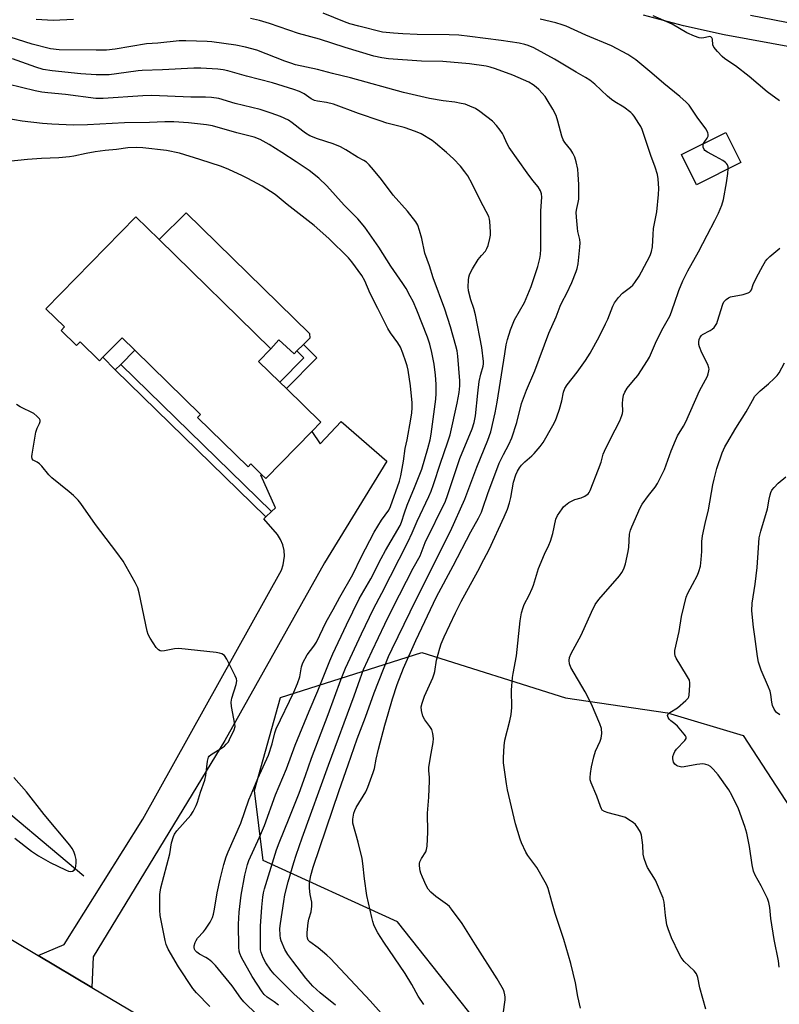
# Model space of a CAD drawing. Units: inches. Extents: x 1303766 to 1309766, y 553447 to 557448.
# Drawn here: x 1305523 to 1305784, y 553693 to 554032 of the extents above; entities that cross this region are included whole.
import ezdxf

# ---------------------------------------------------------------- set-up
doc = ezdxf.new("R2010")
doc.units = ezdxf.units.IN
doc.header["$MEASUREMENT"] = 0
for name, color, linetype in [('BLDG-Footprint', 5, 'Continuous'), ('CULTRL-Pad', 6, 'Continuous'), ('HYDRO-Canal', 164, 'Continuous'), ('NTRL-Trees', 3, 'Continuous'), ('TRANS-Driveway', 251, 'Continuous'), ('TRANS-Non Street Sidewalk', 7, 'Continuous'), ('TRANS-Road', 130, 'Continuous'), ('Undefined', 1, 'Continuous')]:
    doc.layers.add(name, color=color, linetype=linetype)

msp = doc.modelspace()

# ---------------------------------------------------------------- linework, layer by layer
at = {"layer": 'BLDG-Footprint'}
for points, elevation in [([(1305771.09, 553982.43), (1305755.76, 553974.8), (1305750.59, 553985.19), (1305765.92, 553992.82)], 465.83), ([(1305570.71, 553955.93), (1305609.21, 553918.33), (1305604.98, 553913.99), (1305612.33, 553906.81), (1305614.56, 553904.64), (1305626.44, 553893.04), (1305623.3, 553889.82), (1305607.5, 553873.65), (1305606.03, 553875.08), (1305602.32, 553878.71), (1305601.33, 553877.7), (1305583.98, 553894.66), (1305585, 553895.71), (1305562.3, 553917.88), (1305557.94, 553922.14), (1305551.34, 553915.39), (1305550.2, 553914.22), (1305543.53, 553920.74), (1305542.25, 553919.42), (1305536.92, 553924.62), (1305538.11, 553925.83), (1305531.73, 553932.06), (1305562.69, 553963.77)], 451.47)]:
    msp.add_lwpolyline(points, close=True, dxfattribs=dict(at, elevation=elevation))
at = {"layer": 'CULTRL-Pad'}
for points in [[(1305622.62, 553921.95), (1305620.4, 553919.75), (1305618.2, 553917.56), (1305617.2, 553916.57), (1305611.99, 553921.38), (1305609.21, 553918.33), (1305570.71, 553955.93), (1305580, 553965.1), (1305622.53, 553923.57)], [(1305557.48, 553912.96), (1305555.62, 553911.05), (1305551.34, 553915.39), (1305557.94, 553922.14), (1305562.3, 553917.88)]]:
    msp.add_lwpolyline(points, close=True, dxfattribs=at)
at = {"layer": 'HYDRO-Canal'}
msp.add_lwpolyline([(1305544.76, 553736.71), (1305507.99, 553767.56), (1305486.02, 553784.82), (1305447.67, 553816.19)], dxfattribs=at)
at = {"layer": 'NTRL-Trees'}
msp.add_lwpolyline([(1305831.44, 553550.87), (1305773.19, 553613.27), (1305751.06, 553621.08), (1305714.6, 553643.21), (1305674.24, 553694), (1305652.84, 553721.03), (1305606.53, 553742.17), (1305603.52, 553766.27), (1305612.53, 553798.25), (1305661.21, 553813.79), (1305710.69, 553798.16), (1305745.85, 553792.95), (1305771.89, 553785.14), (1305791.42, 553755.19)], dxfattribs=at)
at = {"layer": 'TRANS-Driveway'}
for points in [[(1305813.02, 554017.7), (1305765.28, 554026.43), (1305751.32, 554029.5), (1305737.52, 554033.22)], [(1305774.38, 554033.19), (1305833.41, 554021.67)]]:
    msp.add_lwpolyline(points, dxfattribs=at)
at = {"layer": 'TRANS-Non Street Sidewalk'}
for points in [[(1305624.98, 553915.2), (1305614.55, 553904.64), (1305612.33, 553906.81), (1305620.59, 553915.18), (1305618.2, 553917.56), (1305620.4, 553919.75)], [(1305609.46, 553862.28), (1305607.51, 553860.47), (1305555.62, 553911.05), (1305557.48, 553912.96)]]:
    msp.add_lwpolyline(points, close=True, dxfattribs=at)
at = {"layer": 'TRANS-Road'}
msp.add_lwpolyline([(1305547.52, 553698.48), (1305529.09, 553709.43), (1305538.05, 553713.24), (1305565.06, 553756.43), (1305612.81, 553842.09), (1305613.48, 553843.97), (1305613.89, 553846.93), (1305613.75, 553848.92), (1305613.29, 553850.86), (1305612.52, 553852.7), (1305611.45, 553854.38), (1305606.73, 553859.75), (1305607.51, 553860.47), (1305609.46, 553862.28), (1305610.81, 553863.53), (1305605.78, 553874.8), (1305606.03, 553875.08), (1305607.5, 553873.65), (1305623.3, 553889.82), (1305626.18, 553885.56), (1305633.4, 553893.23), (1305649.12, 553879.65), (1305627.63, 553844.65), (1305593.4, 553783.45), (1305548.02, 553709.01)], close=True, dxfattribs=at)
msp.add_lwpolyline([(1305460.47, 553750.3), (1305529.09, 553709.43), (1305547.52, 553698.48), (1305740.32, 553584.28), (1305751.86, 553577.57), (1305762.4, 553571.65), (1305763.5, 553571.04), (1305778.42, 553563.03), (1305785.78, 553559.15)], dxfattribs=at)
at = {"layer": 'Undefined'}
for points, elevation in [([(1305541.27, 554031.63), (1305534.21, 554031.32), (1305528.36, 554031.63)], 462), ([(1305661.83, 553692.62), (1305659.94, 553695.47), (1305657.72, 553699.47), (1305655.44, 553703.2), (1305648.07, 553714.06), (1305646.07, 553717.21), (1305645.39, 553718.46), (1305644.71, 553720.02), (1305644.33, 553721.1), (1305643.96, 553722.54), (1305642.28, 553730.07), (1305641.41, 553735.84), (1305640.9, 553741.11), (1305640.64, 553742.81), (1305639.22, 553748.48), (1305637.45, 553754.97), (1305637.38, 553755.54), (1305637.39, 553756.42), (1305637.75, 553758.46), (1305638.12, 553759.42), (1305638.61, 553760.36), (1305641.89, 553765.75), (1305642.57, 553767.4), (1305644.41, 553772.43), (1305644.84, 553773.85), (1305645.45, 553777.04), (1305646.26, 553780.45), (1305648.43, 553788.69), (1305649.56, 553792.63), (1305651.15, 553797.86), (1305652.71, 553802.69), (1305654.91, 553808.35), (1305659.18, 553817.87), (1305666.25, 553832.9), (1305672.01, 553843.56), (1305678.03, 553855.35), (1305680.7, 553859.99), (1305681.72, 553862.1), (1305682.22, 553863.42), (1305683.88, 553868.46), (1305687.89, 553878.99), (1305689.27, 553881.88), (1305691.18, 553885.42), (1305692.14, 553887.65), (1305693.9, 553892.91), (1305695.56, 553899.47), (1305697.21, 553904.09), (1305700.07, 553910.7), (1305704.92, 553923.68), (1305707.47, 553929.32), (1305708.84, 553933.05), (1305709.42, 553934.3), (1305711.12, 553937.44), (1305712.83, 553941.17), (1305714.34, 553944.95), (1305714.66, 553946), (1305715, 553947.56), (1305715.67, 553953.27), (1305715.76, 553954.75), (1305715.64, 553955.9), (1305714.98, 553958.7), (1305714.79, 553959.84), (1305714.47, 553963.6), (1305714.4, 553965.33), (1305714.55, 553966.62), (1305715.06, 553968.66), (1305715.24, 553969.81), (1305715.32, 553971.6), (1305715.3, 553974.87), (1305715.09, 553978.37), (1305714.89, 553980.11), (1305714.41, 553982.72), (1305713.84, 553984.34), (1305713.23, 553985.63), (1305712.53, 553986.86), (1305710.41, 553989.34), (1305709.85, 553990.22), (1305709.37, 553991.56), (1305708.07, 553996.72), (1305707.42, 553998.67), (1305706.36, 554000.79), (1305704.41, 554004.03), (1305703.62, 554005.2), (1305702.67, 554006.34), (1305701.47, 554007.64), (1305700.61, 554008.42), (1305699.49, 554009.21), (1305698.07, 554010.06), (1305692.5, 554012.47), (1305686.62, 554014.65), (1305684.77, 554015.27), (1305683.32, 554015.65), (1305677.59, 554016.43), (1305668.44, 554017.24), (1305661.07, 554017.39), (1305649.7, 554018.14), (1305647.4, 554018.43), (1305644.71, 554019.11), (1305634.78, 554022), (1305625.94, 554024.88), (1305618.68, 554026.83), (1305608.75, 554030.36), (1305605.25, 554031.38), (1305602.15, 554032.08)], 462), ([(1305689.22, 553689.22), (1305689.85, 553694.18), (1305689.89, 553695.05), (1305689.81, 553695.85), (1305689.58, 553696.89), (1305689.28, 553697.66), (1305687.19, 553701.38), (1305679.65, 553713.09), (1305675.1, 553720.44), (1305671.47, 553725.44), (1305670.73, 553726.33), (1305670.08, 553726.91), (1305666.04, 553729.73), (1305664.35, 553731.28), (1305663.41, 553732.34), (1305662.71, 553733.58), (1305661.4, 553736.47), (1305660.84, 553737.79), (1305660.6, 553738.61), (1305660.37, 553740.29), (1305660.38, 553741.11), (1305660.48, 553741.64), (1305661.05, 553742.86), (1305662.58, 553745.13), (1305662.85, 553745.93), (1305663.01, 553747.09), (1305663.3, 553751.87), (1305663.2, 553758.46), (1305663.66, 553763.95), (1305663.88, 553769.53), (1305663.87, 553770.7), (1305663.56, 553773.15), (1305663.56, 553774.23), (1305664.45, 553778.94), (1305665.06, 553782.73), (1305665.2, 553784.19), (1305665, 553785.91), (1305664.61, 553787.27), (1305664, 553788.27), (1305662.18, 553790.62), (1305661.52, 553791.85), (1305661.08, 553793.75), (1305661.02, 553795.04), (1305661.3, 553796.32), (1305662.17, 553798.72), (1305664.94, 553805.07), (1305665.46, 553806.41), (1305665.66, 553807.26), (1305666.29, 553811.07), (1305667.4, 553815.26), (1305667.9, 553816.78), (1305668.9, 553819.1), (1305672.8, 553827.46), (1305674.79, 553831.31), (1305680.54, 553841.76), (1305682.56, 553845.82), (1305684.38, 553849.25), (1305689.6, 553860.47), (1305690.66, 553863.08), (1305691.36, 553865.23), (1305691.85, 553867.15), (1305692.82, 553872.42), (1305693.53, 553874.89), (1305694.09, 553876.18), (1305694.8, 553877.38), (1305695.47, 553878.25), (1305696.62, 553879.4), (1305699.11, 553881.45), (1305699.94, 553882.25), (1305701.97, 553884.64), (1305702.94, 553886.09), (1305706.27, 553891.93), (1305707.18, 553893.66), (1305707.73, 553894.93), (1305708.67, 553897.57), (1305709.36, 553900.4), (1305709.98, 553903.42), (1305710.44, 553904.67), (1305711.26, 553905.86), (1305714.72, 553910.22), (1305717.55, 553914.28), (1305719.14, 553916.76), (1305722.36, 553922.68), (1305724.5, 553926.94), (1305725.24, 553928.57), (1305726.95, 553932.97), (1305727.56, 553934.18), (1305728.93, 553935.98), (1305730.26, 553937.45), (1305733.02, 553939.51), (1305733.89, 553940.25), (1305734.6, 553941.15), (1305736.02, 553943.35), (1305736.87, 553944.81), (1305739.82, 553950.43), (1305740.33, 553951.77), (1305740.7, 553953.44), (1305740.83, 553957.62), (1305740.97, 553959.71), (1305742.18, 553965.48), (1305742.73, 553971.44), (1305742.81, 553973.5), (1305742.58, 553976.84), (1305742.33, 553978.36), (1305741.59, 553980.8), (1305740.03, 553984.84), (1305737.06, 553993.82), (1305736.59, 553994.88), (1305735.99, 553995.9), (1305734.35, 553998.36), (1305733.8, 553999.05), (1305733.2, 553999.63), (1305730.76, 554001.52), (1305727.7, 554003.31), (1305726.5, 554004.17), (1305725.15, 554005.34), (1305720.82, 554009.46), (1305719.03, 554010.84), (1305717.62, 554011.75), (1305714.37, 554013.57), (1305706.91, 554017.98), (1305699.72, 554021.9), (1305697.77, 554022.76), (1305696.69, 554023.08), (1305694.7, 554023.5), (1305688.54, 554024.44), (1305677.7, 554025.86), (1305673.94, 554026.27), (1305670.65, 554026.46), (1305659.54, 554026.57), (1305654.6, 554026.76), (1305651.42, 554026.94), (1305647.6, 554027.37), (1305639.48, 554029.36), (1305636.4, 554030.24), (1305634.56, 554030.89), (1305627.22, 554033.84)], 464), ([(1305758.25, 553989), (1305758.62, 553989.71), (1305759.44, 553990.87), (1305759.8, 553991.56), (1305759.87, 553992.05), (1305759.67, 553992.82), (1305758.97, 553994.07), (1305755.99, 553998.08), (1305753.25, 554002.19), (1305752.25, 554003.23), (1305750.04, 554005.12), (1305744.5, 554009.6), (1305740.37, 554013.24), (1305734.88, 554017.75), (1305732.12, 554019.64), (1305726.51, 554022.62), (1305717.66, 554026.27), (1305710.9, 554029.35), (1305709.54, 554029.88), (1305707.34, 554030.54), (1305702.01, 554031.84)], 466), ([(1305784.44, 554003.74), (1305780.16, 554006.77), (1305773.9, 554012.07), (1305769.19, 554015.72), (1305765.53, 554018.12), (1305764.67, 554018.92), (1305763.04, 554020.64), (1305761.76, 554022.21), (1305761.47, 554022.97), (1305761.34, 554024.89), (1305761.12, 554025.36), (1305760.78, 554025.66), (1305760.37, 554025.78), (1305759.91, 554025.76), (1305758.32, 554025.38), (1305757.5, 554025.28), (1305756.69, 554025.39), (1305755.08, 554025.93), (1305752.45, 554027.04), (1305747.4, 554030.02), (1305740.92, 554032.9)], 468), ([(1305650.04, 553686.33), (1305643.36, 553693.89), (1305629.76, 553708.39), (1305628.49, 553709.59), (1305625.53, 553712.09), (1305622.58, 553714.13), (1305622.08, 553714.74), (1305621.81, 553715.4), (1305621.7, 553716.2), (1305621.7, 553717.31), (1305621.99, 553720.7), (1305622.25, 553721.97), (1305623.06, 553724.46), (1305623.28, 553726.44), (1305623.26, 553727.85), (1305622.73, 553730.43), (1305622.45, 553732.63), (1305622.54, 553734.38), (1305622.93, 553737.02), (1305623.75, 553739.9), (1305632.73, 553766.23), (1305635.77, 553775.07), (1305638.96, 553784), (1305641.83, 553791.55), (1305644.78, 553799.83), (1305649.77, 553812.33), (1305651, 553815.03), (1305659.22, 553832.05), (1305671.08, 553855.57), (1305676.02, 553866.56), (1305680.1, 553877.58), (1305683.98, 553886.85), (1305684.96, 553889.77), (1305686.49, 553896.3), (1305687.14, 553900), (1305689.76, 553916.58), (1305690.3, 553919.68), (1305690.75, 553921.47), (1305691.79, 553924.88), (1305693.13, 553928.34), (1305696.51, 553934.24), (1305698.88, 553939.73), (1305701.14, 553946.63), (1305701.89, 553949.38), (1305702.09, 553950.81), (1305702.17, 553952.56), (1305702.24, 553959.33), (1305702.18, 553965.84), (1305702.51, 553970.53), (1305702.44, 553971.65), (1305702.08, 553972.67), (1305701.26, 553974.11), (1305699.44, 553976.3), (1305697.46, 553978.9), (1305691.33, 553987.56), (1305690.43, 553989.1), (1305689.38, 553991.74), (1305689.02, 553992.47), (1305688.21, 553993.64), (1305686.96, 553995.22), (1305685.52, 553996.63), (1305681.18, 554000.05), (1305679.66, 554001.04), (1305677.77, 554001.88), (1305676.1, 554002.48), (1305674.77, 554002.79), (1305672.58, 554003.18), (1305668.5, 554003.7), (1305663.86, 554004.54), (1305654.86, 554006.57), (1305636.63, 554011.56), (1305630.41, 554013.07), (1305625.24, 554014.42), (1305617.65, 554016.11), (1305616.05, 554016.61), (1305613.99, 554017.37), (1305604.4, 554021.11), (1305600.48, 554022.2), (1305597.1, 554022.87), (1305588.92, 554023.97), (1305587.27, 554024.09), (1305579.91, 554024.36), (1305577.58, 554024.31), (1305570.25, 554023.58), (1305566.39, 554023.33), (1305555.61, 554021.45), (1305552.58, 554021.15), (1305549.02, 554021.12), (1305536.23, 554021.27), (1305533.31, 554021.62), (1305526.96, 554023.19), (1305519.37, 554025.6)], 460), ([(1305631.49, 553692.32), (1305626.16, 553696.56), (1305623.61, 553698.9), (1305621.28, 553701.63), (1305616.77, 553707.44), (1305615.06, 553709.8), (1305614.04, 553711.55), (1305612.77, 553714.51), (1305612.53, 553715.34), (1305612.38, 553716.46), (1305612.34, 553718.71), (1305612.51, 553720.41), (1305613.61, 553728.08), (1305614.06, 553730.28), (1305615.17, 553734.77), (1305617.16, 553741.48), (1305617.96, 553744), (1305620.02, 553749.91), (1305629.09, 553775.03), (1305637.87, 553798.85), (1305639.9, 553804.75), (1305641.15, 553807.86), (1305644.07, 553814.29), (1305648.47, 553823.51), (1305651.21, 553829.13), (1305658.23, 553842.83), (1305660.58, 553847.09), (1305662.4, 553851.62), (1305669.35, 553865.91), (1305670.09, 553867.85), (1305674.23, 553880.54), (1305678.5, 553890.82), (1305679.25, 553893), (1305679.66, 553895.19), (1305680.44, 553903.01), (1305680.95, 553907.11), (1305681.48, 553909.61), (1305682.3, 553912.3), (1305682.44, 553913.1), (1305682.46, 553913.93), (1305681.83, 553918.71), (1305679.66, 553929.98), (1305679.15, 553932.17), (1305678.11, 553935.2), (1305677.29, 553938.25), (1305677.16, 553939.64), (1305677.25, 553941.89), (1305677.4, 553943), (1305677.63, 553943.81), (1305678.06, 553944.84), (1305678.62, 553945.85), (1305680.63, 553949.03), (1305681.71, 553950.43), (1305683.07, 553951.94), (1305683.64, 553952.79), (1305684.03, 553953.84), (1305684.63, 553956.33), (1305684.83, 553957.44), (1305684.89, 553958.6), (1305684.67, 553962.14), (1305684.51, 553963), (1305684.22, 553963.84), (1305681.41, 553969.27), (1305678.58, 553975.12), (1305677.07, 553977.83), (1305676.03, 553979.27), (1305674.54, 553981.14), (1305672.08, 553983.72), (1305669.71, 553985.92), (1305665.91, 553989.14), (1305664.73, 553990.01), (1305660.95, 553992.33), (1305659.6, 553992.92), (1305657.38, 553993.74), (1305655.14, 553994.49), (1305649.18, 553996.03), (1305646.8, 553996.76), (1305639.41, 553999.32), (1305630.72, 554002.48), (1305628.31, 554003.1), (1305625.28, 554003.56), (1305624.23, 554003.82), (1305623.09, 554004.35), (1305620.67, 554006.08), (1305619.09, 554006.89), (1305617.13, 554007.59), (1305609.71, 554009.83), (1305600.85, 554012.12), (1305594.38, 554014.02), (1305592.74, 554014.39), (1305590.97, 554014.64), (1305585.13, 554014.92), (1305582.66, 554014.94), (1305571.87, 554014.32), (1305564.82, 554014.11), (1305563.46, 554013.99), (1305559.4, 554013.4), (1305553.46, 554012.69), (1305551.38, 554012.58), (1305549.02, 554012.64), (1305543.75, 554012.99), (1305533.9, 554014.03), (1305530.75, 554014.47), (1305528.24, 554015.22), (1305520.26, 554018.15)], 458), ([(1305629.02, 553685.18), (1305620.35, 553693.39), (1305617.15, 553696.25), (1305610.39, 553703.03), (1305609.15, 553704.44), (1305607.42, 553706.88), (1305606.55, 553708.68), (1305605.86, 553710.53), (1305605.68, 553711.35), (1305605.59, 553712.51), (1305605.68, 553719.58), (1305606.07, 553726.13), (1305606.41, 553729.56), (1305606.66, 553730.97), (1305607.02, 553732.39), (1305611.14, 553745.79), (1305612.05, 553748.22), (1305615.54, 553756.78), (1305618.9, 553765.34), (1305621.12, 553771.42), (1305623.16, 553777.37), (1305628.94, 553792.44), (1305633.27, 553804.35), (1305634.88, 553808.42), (1305640.36, 553820.17), (1305644.53, 553828.81), (1305647.4, 553834.18), (1305656.39, 553851.72), (1305657.9, 553854.94), (1305659.61, 553858.97), (1305663.64, 553867.47), (1305664.44, 553869.36), (1305665.25, 553871.56), (1305667.6, 553878.96), (1305670.06, 553886), (1305670.93, 553888.73), (1305673.35, 553899.57), (1305674.08, 553903.27), (1305674.34, 553905.62), (1305674.29, 553907.26), (1305673.59, 553915.75), (1305673.31, 553917.6), (1305672.91, 553919.3), (1305671.1, 553925.85), (1305669.15, 553931.91), (1305665.15, 553942.79), (1305663.79, 553946.9), (1305662.25, 553951.21), (1305661.14, 553956.28), (1305660.42, 553959.01), (1305659.81, 553960.89), (1305659.17, 553962.05), (1305656.31, 553965.69), (1305651.36, 553971.16), (1305647.31, 553976.58), (1305644.55, 553979.98), (1305643.09, 553981.67), (1305642.11, 553982.56), (1305641.26, 553983.1), (1305639.07, 553984.25), (1305635.05, 553986.85), (1305633.18, 553987.87), (1305630.61, 553988.85), (1305625.27, 553990.64), (1305622.67, 553991.68), (1305621.16, 553992.55), (1305620.19, 553993.22), (1305616.53, 553996.14), (1305615.27, 553997.02), (1305612.49, 553998.34), (1305609.32, 553999.49), (1305605.56, 554000.65), (1305596.91, 554002.77), (1305591.23, 554004.45), (1305588.71, 554004.81), (1305586.72, 554004.95), (1305581.66, 554004.96), (1305568.2, 554005.5), (1305565.1, 554005.39), (1305551.49, 554004.5), (1305548.9, 554004.49), (1305538.42, 554005.81), (1305532.38, 554006.43), (1305530.31, 554006.71), (1305528.04, 554007.17), (1305518.55, 554009.41)], 456), ([(1305611.88, 553692.4), (1305610.3, 553693.54), (1305607.91, 553695.12), (1305606.92, 553696.02), (1305606.22, 553696.97), (1305602.77, 553702.2), (1305599.12, 553708.73), (1305598.46, 553710.15), (1305598.26, 553710.99), (1305598.14, 553712.32), (1305598.07, 553720.21), (1305598.28, 553724.42), (1305598.98, 553730.2), (1305600.23, 553737.11), (1305601.14, 553740.82), (1305601.66, 553742.12), (1305605.26, 553750.13), (1305606.96, 553754.23), (1305610.84, 553764.77), (1305614.53, 553773.73), (1305617.6, 553781.82), (1305622.44, 553793.59), (1305625.41, 553800.54), (1305629.46, 553810.84), (1305630.51, 553813.27), (1305635.21, 553823.24), (1305639.6, 553832.19), (1305643.64, 553839.13), (1305647.16, 553846.16), (1305648.65, 553848.92), (1305653.77, 553857.49), (1305654.25, 553858.66), (1305655.21, 553861.88), (1305656.11, 553864.51), (1305658.68, 553870.55), (1305661.19, 553876.87), (1305663.26, 553883.95), (1305664.02, 553887.03), (1305664.39, 553888.94), (1305666.03, 553900.93), (1305666.15, 553902.96), (1305666.13, 553906.1), (1305665.89, 553909.26), (1305665.42, 553913.04), (1305664.63, 553917.08), (1305663.94, 553919.92), (1305663.15, 553922.29), (1305659.46, 553931.61), (1305658.16, 553934.56), (1305657.17, 553936.48), (1305655.75, 553939.02), (1305654.63, 553940.82), (1305650.54, 553946.73), (1305646.4, 553953.26), (1305641.53, 553960.18), (1305639.11, 553963.04), (1305634.42, 553967.74), (1305628.44, 553974.41), (1305625.68, 553977.1), (1305622.4, 553979.68), (1305617.94, 553982.7), (1305612.96, 553985.92), (1305608.61, 553988.63), (1305605.55, 553990.34), (1305603.39, 553991.15), (1305597.43, 553992.63), (1305589.05, 553995.03), (1305587.05, 553995.39), (1305580.83, 553996.1), (1305575.81, 553996.41), (1305572.7, 553996.41), (1305567.45, 553996.23), (1305558.73, 553996.07), (1305546.02, 553995.39), (1305541.05, 553995.26), (1305533.77, 553995.64), (1305530.55, 553995.92), (1305523.51, 553996.67), (1305518.21, 553997.62)], 454), ([(1305609.03, 553684.54), (1305599.93, 553693.49), (1305598.84, 553694.8), (1305595.91, 553699), (1305590.08, 553705.97), (1305588.86, 553707.25), (1305587.77, 553708.13), (1305586.83, 553708.74), (1305584.57, 553709.93), (1305583.68, 553710.58), (1305583.17, 553711.21), (1305582.93, 553711.68), (1305582.81, 553712.19), (1305582.82, 553712.75), (1305583.07, 553713.88), (1305583.44, 553714.66), (1305583.98, 553715.36), (1305586, 553717.55), (1305586.74, 553718.46), (1305588.32, 553720.96), (1305589.13, 553722.52), (1305589.47, 553723.64), (1305589.84, 553725.37), (1305590.76, 553731.04), (1305591.68, 553735.7), (1305593.01, 553740.74), (1305593.84, 553743.4), (1305594.52, 553745.11), (1305598.87, 553754.96), (1305601.65, 553763.01), (1305602.36, 553764.86), (1305604.75, 553770.43), (1305608.33, 553778.39), (1305609.66, 553782.34), (1305610.62, 553786.08), (1305611.08, 553787.47), (1305617.09, 553800.06), (1305618.4, 553803.06), (1305619.16, 553805.44), (1305619.71, 553808.83), (1305620.16, 553810.15), (1305621.71, 553813.01), (1305623.98, 553815.92), (1305624.91, 553817.32), (1305628.29, 553824.3), (1305630.68, 553828.53), (1305632.99, 553832.84), (1305637.48, 553840.65), (1305640.32, 553846.63), (1305644.78, 553855.17), (1305647.3, 553859.37), (1305649.81, 553862.8), (1305650.45, 553864.05), (1305653.46, 553872.76), (1305653.98, 553874.62), (1305654.93, 553879.67), (1305655.49, 553884.02), (1305656.13, 553887.01), (1305657.44, 553894.06), (1305657.79, 553896.27), (1305657.91, 553897.99), (1305657.87, 553899.73), (1305657.3, 553905.56), (1305656.44, 553910.93), (1305656.1, 553912.47), (1305655.71, 553913.78), (1305654.65, 553916.79), (1305653.83, 553918.84), (1305652.95, 553920.37), (1305650.35, 553923.81), (1305649.44, 553925.27), (1305646.08, 553932.2), (1305643.44, 553937.31), (1305641.58, 553941.74), (1305640.57, 553943.57), (1305637.05, 553948.27), (1305635.93, 553949.61), (1305629.16, 553956.34), (1305624.07, 553960.76), (1305614.86, 553967.97), (1305610.66, 553971.4), (1305606.25, 553974.26), (1305601.31, 553976.96), (1305599.48, 553977.87), (1305594.74, 553980.08), (1305592.25, 553981.09), (1305584.71, 553983.52), (1305577.68, 553985.69), (1305573.27, 553986.61), (1305565.08, 553987.53), (1305562.9, 553987.67), (1305559.97, 553987.5), (1305556.01, 553986.93), (1305552.15, 553986.55), (1305548.68, 553986.12), (1305545.59, 553985.57), (1305541.3, 553984.6), (1305539.87, 553984.37), (1305536.13, 553984.03), (1305530.15, 553983.83), (1305525.36, 553983.5), (1305517.61, 553982.71)], 452), ([(1305766.74, 553980.27), (1305766.68, 553980.98), (1305766.46, 553981.7), (1305766.18, 553982.12), (1305765.78, 553982.48), (1305764.85, 553983.11), (1305762.34, 553984.55), (1305759.59, 553985.99), (1305758.72, 553986.59), (1305758.41, 553986.98), (1305758.14, 553987.68), (1305758.09, 553988.42), (1305758.25, 553989)], 466), ([(1305715.81, 553691.28), (1305714.98, 553695.28), (1305714.09, 553700.09), (1305712.54, 553706.73), (1305710.06, 553715), (1305707.1, 553723.87), (1305706.03, 553727.93), (1305704.66, 553732.51), (1305704.25, 553733.62), (1305703.73, 553734.67), (1305700.77, 553739.72), (1305697.76, 553743.9), (1305697.05, 553744.99), (1305695.54, 553748.18), (1305695.06, 553749.55), (1305693.5, 553754.81), (1305690.65, 553766.47), (1305690.31, 553768.51), (1305689.31, 553775.82), (1305689.3, 553777.56), (1305689.51, 553781.61), (1305689.8, 553783.6), (1305691.54, 553790.24), (1305692, 553792.45), (1305692.17, 553794.88), (1305692.09, 553800.8), (1305692.47, 553805.14), (1305692.67, 553806.58), (1305693.77, 553812.57), (1305695.05, 553824.62), (1305695.54, 553827.44), (1305696.07, 553829.28), (1305696.49, 553830.3), (1305698.13, 553833.46), (1305699.21, 553835.84), (1305699.62, 553836.94), (1305701.4, 553842.65), (1305703.49, 553847.58), (1305704.99, 553850.72), (1305705.52, 553852.04), (1305706.37, 553854.72), (1305707.35, 553859.62), (1305707.89, 553860.91), (1305709.48, 553863.27), (1305710.02, 553863.92), (1305710.66, 553864.51), (1305711.88, 553865.35), (1305713.17, 553866.08), (1305713.95, 553866.38), (1305716.04, 553866.98), (1305717.31, 553867.59), (1305718.45, 553868.39), (1305718.81, 553868.81), (1305719.22, 553869.56), (1305722.07, 553876.91), (1305722.92, 553879.34), (1305723.68, 553882), (1305724.07, 553883.05), (1305726.13, 553887.33), (1305729.34, 553893.52), (1305730.13, 553895.31), (1305730.35, 553896.05), (1305730.45, 553896.84), (1305730.33, 553899.44), (1305730.41, 553900.89), (1305730.68, 553902.33), (1305731.06, 553903.37), (1305731.89, 553904.78), (1305734.15, 553907.35), (1305735.54, 553909.16), (1305738.93, 553914.27), (1305739.62, 553915.45), (1305742.04, 553921.07), (1305744.32, 553925.57), (1305746.18, 553928.74), (1305746.69, 553929.74), (1305748.24, 553934.06), (1305749.66, 553938.37), (1305751.06, 553941.73), (1305752.81, 553945.18), (1305756.5, 553951.67), (1305759.44, 553957.4), (1305762.14, 553962.45), (1305763.41, 553965.02), (1305764.48, 553967.72), (1305765.06, 553969.68), (1305766.17, 553975.44), (1305766.62, 553978.69), (1305766.74, 553980.27)], 466), ([(1305758.97, 553690.98), (1305757, 553698.35), (1305756.27, 553701.88), (1305755.78, 553703.11), (1305755.04, 553704.22), (1305751.57, 553707.37), (1305750.49, 553708.74), (1305749.81, 553710), (1305747.24, 553715.48), (1305746.03, 553718.68), (1305745.63, 553720.04), (1305745.17, 553723.18), (1305744.7, 553727.83), (1305744.37, 553729.24), (1305741.67, 553735.38), (1305738.87, 553739.8), (1305738.41, 553740.89), (1305737.76, 553742.86), (1305737.45, 553744.29), (1305737.34, 553747.44), (1305737.13, 553749.16), (1305736.83, 553750.85), (1305736.46, 553751.91), (1305735.65, 553753.38), (1305734.83, 553754.49), (1305733.97, 553755.21), (1305732.54, 553756.17), (1305731.31, 553756.91), (1305730.25, 553757.35), (1305725.4, 553758.51), (1305724.11, 553758.98), (1305723.36, 553759.5), (1305723.05, 553759.94), (1305722.7, 553760.71), (1305721.42, 553764.3), (1305719.49, 553768.88), (1305719.21, 553769.91), (1305719.14, 553770.68), (1305719.25, 553772.12), (1305719.6, 553774.42), (1305720.4, 553777.87), (1305721.06, 553779.82), (1305722.59, 553783.22), (1305722.96, 553784.28), (1305723.14, 553785.93), (1305723.06, 553787.59), (1305722.51, 553789.23), (1305719.65, 553795.95), (1305717.48, 553800.17), (1305712.55, 553808.56), (1305712.07, 553809.89), (1305711.94, 553810.98), (1305712.11, 553812.05), (1305712.6, 553813.36), (1305716.03, 553819.78), (1305719.58, 553827.7), (1305720.9, 553830.27), (1305722.19, 553831.98), (1305729.25, 553840.15), (1305730.07, 553841.33), (1305730.76, 553842.59), (1305731.3, 553844.24), (1305732.28, 553848.53), (1305732.46, 553850), (1305732.75, 553854.47), (1305733.08, 553855.91), (1305733.48, 553857.02), (1305736.45, 553863.51), (1305737.12, 553864.8), (1305739.22, 553867.79), (1305741.61, 553870.68), (1305742.35, 553871.9), (1305744.75, 553876.78), (1305747.03, 553883.22), (1305748.53, 553886.8), (1305749.29, 553888.3), (1305751.29, 553891.66), (1305752.08, 553893.13), (1305756.85, 553903.8), (1305759.58, 553908.87), (1305759.85, 553909.66), (1305760.09, 553910.74), (1305760.13, 553911.28), (1305760.07, 553911.82), (1305759.66, 553912.9), (1305757.61, 553916.93), (1305756.8, 553919.02), (1305756.6, 553919.82), (1305756.56, 553920.77), (1305756.71, 553921.55), (1305757.01, 553922.27), (1305757.49, 553922.87), (1305757.92, 553923.21), (1305760.49, 553924.59), (1305761.22, 553925.06), (1305761.83, 553925.65), (1305762.35, 553926.33), (1305762.77, 553927.07), (1305763.08, 553927.88), (1305764.89, 553933.71), (1305765.27, 553934.47), (1305765.97, 553935.25), (1305766.82, 553935.89), (1305767.55, 553936.23), (1305771.9, 553936.96), (1305773.55, 553937.54), (1305774.02, 553937.81), (1305774.37, 553938.13), (1305774.69, 553938.66), (1305775.34, 553940.48), (1305776.44, 553942.81), (1305778.61, 553946.85), (1305779.61, 553948.52), (1305780.13, 553949.16), (1305781.1, 553950.13), (1305784.54, 553952.93)], 468), ([(1305784.33, 553705.39), (1305784.05, 553707.65), (1305782.57, 553714.91), (1305781.46, 553722.15), (1305781.05, 553725.94), (1305780.72, 553727.68), (1305780.25, 553729.04), (1305779.03, 553731.63), (1305778.11, 553733.41), (1305776.01, 553737.16), (1305775.46, 553738.43), (1305775, 553740.63), (1305774.11, 553746.99), (1305773.08, 553751.62), (1305772.43, 553753.88), (1305770.26, 553759.95), (1305767.95, 553764.67), (1305766.92, 553766.43), (1305763.23, 553771.63), (1305761.58, 553773.54), (1305760.57, 553774.49), (1305759.83, 553774.92), (1305759.05, 553775.24), (1305758.5, 553775.37), (1305757.93, 553775.4), (1305755.89, 553775.16), (1305751.53, 553774.38), (1305750.7, 553774.34), (1305749.39, 553774.58), (1305748.92, 553774.81), (1305748.34, 553775.34), (1305747.91, 553776.06), (1305747.6, 553777.13), (1305747.65, 553777.92), (1305747.98, 553778.93), (1305748.35, 553779.65), (1305748.94, 553780.45), (1305751.82, 553783.49), (1305752.2, 553784.14), (1305752.21, 553784.58), (1305752.02, 553785.02), (1305751.55, 553785.69), (1305749.2, 553788.35), (1305748.37, 553789.18), (1305746.98, 553790.22), (1305746.41, 553790.78), (1305745.99, 553791.4), (1305745.86, 553792.02), (1305746.02, 553792.59), (1305746.56, 553793.16), (1305749.25, 553794.72), (1305752.15, 553797.18), (1305752.89, 553798.02), (1305753.13, 553798.51), (1305753.27, 553799.04), (1305753.53, 553802.5), (1305753.52, 553803.35), (1305753.35, 553804.18), (1305752.41, 553806.01), (1305748.8, 553811.85), (1305748.49, 553812.59), (1305748.29, 553813.37), (1305748.31, 553814.47), (1305749.87, 553820.94), (1305750.69, 553826.18), (1305752.21, 553832.82), (1305752.77, 553834.15), (1305754.47, 553837.2), (1305756.09, 553840.36), (1305756.62, 553841.67), (1305757.16, 553843.51), (1305757.45, 553845.73), (1305757.59, 553848.55), (1305757.6, 553851.95), (1305757.86, 553853.94), (1305758.77, 553858.2), (1305759.98, 553862.83), (1305761.48, 553871.5), (1305761.9, 553873.46), (1305762.84, 553877.09), (1305764.61, 553882.45), (1305765.54, 553884.51), (1305766.21, 553885.77), (1305769.35, 553890.97), (1305772.94, 553896.66), (1305775.04, 553900.52), (1305775.93, 553901.97), (1305776.67, 553902.85), (1305777.72, 553903.86), (1305780.62, 553906.27), (1305782.55, 553908.08), (1305783.56, 553909.13), (1305784.25, 553910.09), (1305786.16, 553913.47)], 470), ([(1305784.52, 553792.31), (1305783.41, 553793.11), (1305783.03, 553793.51), (1305782.53, 553794.23), (1305781.93, 553795.55), (1305781.7, 553796.69), (1305781.42, 553799.33), (1305781.17, 553800.47), (1305780.65, 553801.82), (1305778.09, 553807.71), (1305777.46, 553809.36), (1305777.16, 553810.45), (1305776.84, 553812.33), (1305775.92, 553819.27), (1305775.42, 553822.46), (1305774.86, 553828.1), (1305775.03, 553830.75), (1305776.01, 553837.24), (1305776.69, 553843.01), (1305777.11, 553849.77), (1305777.44, 553853.23), (1305778.01, 553855.5), (1305780.28, 553863.24), (1305780.82, 553866.57), (1305781.14, 553868.03), (1305781.41, 553868.87), (1305781.79, 553869.64), (1305782.51, 553870.54), (1305783.93, 553872.01), (1305786.57, 553874.24)], 472), ([(1305520.99, 553749.83), (1305526.77, 553745.42), (1305529.2, 553743.73), (1305533.22, 553741.52), (1305538.44, 553738.9), (1305539.47, 553738.53), (1305540.23, 553738.38), (1305540.92, 553738.5), (1305541.48, 553738.87), (1305541.86, 553739.48), (1305542.05, 553740.24), (1305542.17, 553741.32), (1305542.09, 553742.46), (1305541.76, 553743.9), (1305541.29, 553745.3), (1305540.76, 553746.31), (1305540, 553747.38), (1305531.06, 553758.04), (1305525.05, 553765.84), (1305520.65, 553770.74)], 448)]:
    msp.add_lwpolyline(points, dxfattribs=dict(at, elevation=elevation))
msp.add_polyline3d([(1305588.17, 553691.92, 450), (1305583.57, 553696.56, 450), (1305582.29, 553698.1, 450), (1305577.35, 553705.55, 450), (1305573.86, 553711.67, 450), (1305573.18, 553713.27, 450), (1305572.77, 553714.66, 450), (1305571.1, 553723.27, 450), (1305570.97, 553725.04, 450), (1305570.94, 553730.42, 450), (1305571.02, 553731.3, 450), (1305571.34, 553732.72, 450), (1305574.42, 553744.41, 450), (1305575.03, 553748.2, 450), (1305575.64, 553750.45, 450), (1305576, 553751.23, 450), (1305576.86, 553752.4, 450), (1305581.68, 553757.77, 450), (1305582.43, 553759.02, 450), (1305583.44, 553761.14, 450), (1305583.88, 553762.23, 450), (1305584.94, 553765.63, 450), (1305586.46, 553769.84, 450), (1305586.76, 553771.4, 450), (1305587.36, 553776.34, 450), (1305587.69, 553777.68, 450), (1305587.98, 553778.12, 450), (1305588.6, 553778.65, 450), (1305592.57, 553781.04, 450), (1305593.25, 553781.57, 450), (1305593.85, 553782.16, 450), (1305594.56, 553783.05, 450), (1305595, 553783.78, 450), (1305596.59, 553787.18, 450), (1305596.86, 553788.28, 450), (1305596.83, 553789.13, 450), (1305595.61, 553795.22, 450), (1305595.47, 553796.66, 450), (1305595.75, 553798.05, 450), (1305597.27, 553802.75, 450), (1305597.47, 553803.97, 450), (1305597.37, 553804.66, 450), (1305596.96, 553805.73, 450), (1305594.02, 553811.52, 450), (1305593.22, 553812.69, 450), (1305592.35, 553813.28, 450), (1305591.54, 553813.54, 450), (1305590.36, 553813.72, 450), (1305577.52, 553815.09, 450), (1305576.02, 553815.01, 450), (1305572.61, 553814.32, 450), (1305571.52, 553814.25, 450), (1305571.02, 553814.39, 450), (1305570.55, 553814.67, 450), (1305569.72, 553815.47, 450), (1305567.62, 553818.72, 450), (1305566.98, 553820.01, 450), (1305566.58, 553821.07, 450), (1305563.87, 553834.28, 450), (1305563.42, 553835.98, 450), (1305562.51, 553837.81, 450), (1305558.29, 553845.22, 450), (1305556.11, 553848.24, 450), (1305548.77, 553857.84, 450), (1305543.74, 553865, 450), (1305542.82, 553866.2, 450), (1305541.25, 553867.8, 450), (1305539.78, 553869.13, 450), (1305533.72, 553873.84, 450), (1305532.73, 553874.92, 450), (1305530.36, 553877.92, 450), (1305529.55, 553878.76, 450), (1305528.72, 553879.34, 450), (1305527.33, 553880.02, 450), (1305526.98, 553880.45, 450), (1305526.87, 553881.2, 450), (1305526.95, 553882.04, 450), (1305528.28, 553889.66, 450), (1305528.68, 553891, 450), (1305529.52, 553892.6, 450), (1305529.78, 553893.3, 450), (1305529.74, 553893.74, 450), (1305529.52, 553894.15, 450), (1305528.61, 553895.13, 450), (1305527.5, 553896, 450), (1305522.85, 553898.39, 450), (1305521.64, 553899.18, 450)], dxfattribs=at)

doc.saveas('drawing.dxf')
